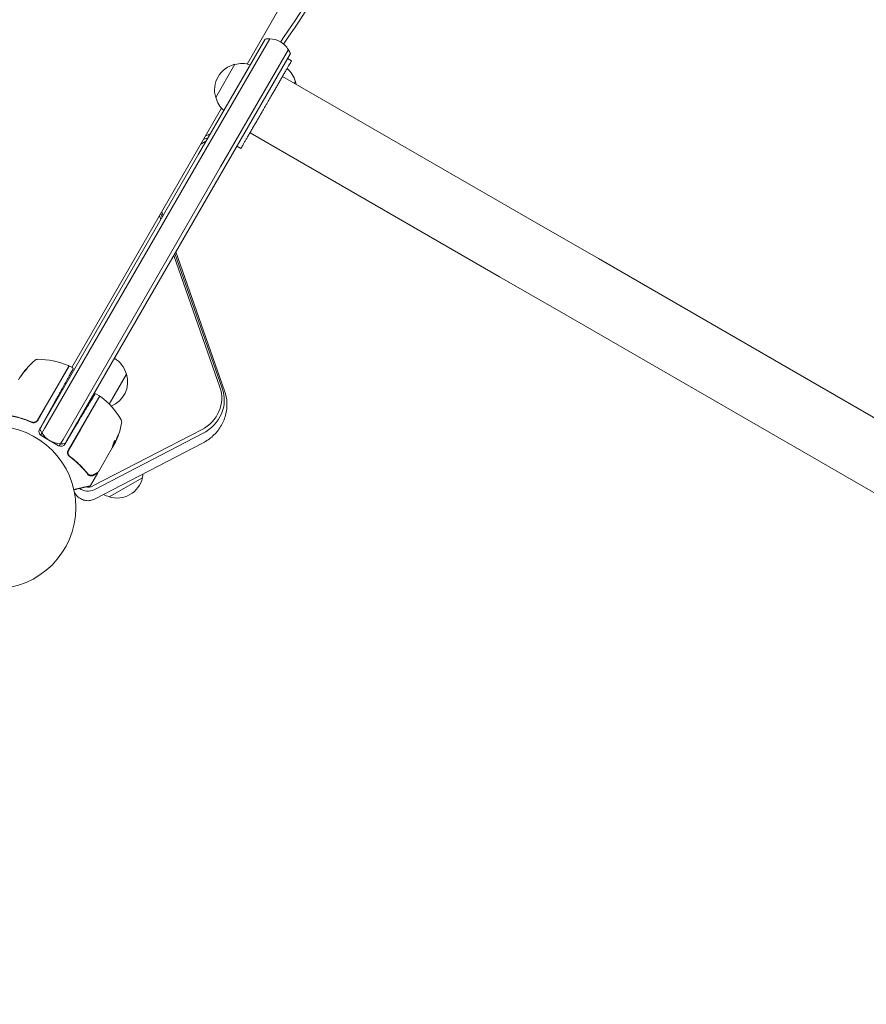
# Model space of a CAD drawing. Units: millimetres. Extents: x -10146 to 11599, y -11520 to 7551.
# Drawn here: x -4935 to -4384, y -2725 to -2084 of the extents above; entities that cross this region are included whole.
import ezdxf

# ---------------------------------------------------------------- set-up
doc = ezdxf.new("R2010")
doc.units = ezdxf.units.MM
doc.header["$LTSCALE"] = 20
doc.linetypes.add('HIDDEN', pattern=[9.525, 6.35, -3.175])
doc.layers.add('2d', color=230, linetype='Continuous')
doc.layers.add('EN-Free_Space_Hatch', color=10, linetype='HIDDEN')

msp = doc.modelspace()

# ---------------------------------------------------------------- hatches: boundary and pattern name
at = {"layer": 'EN-Free_Space_Hatch'}
h = msp.add_hatch(dxfattribs=at)
h.set_pattern_fill('ANSI31', color=256, scale=100)
h.set_pattern_definition([(315, (-4492.33, -5828.78), (224.506, 224.506), [])])
edge = h.paths.add_edge_path()
edge.add_line((-4492.33, -9496.38), (-4492.33, -5828.78))
edge.add_line((-4492.33, -5828.78), (-6492.33, -5828.78))
edge.add_line((-6492.33, -5828.78), (-6492.33, -9496.38))
edge.add_arc((-5492.33, -9496.38), 1000, 180, 360)
edge = h.paths.add_edge_path()
edge.add_line((3731.51, -3856.16), (2491.77, -6003.45))
edge.add_arc((1625.75, -5503.45), 1000, 150, 330, ccw=False)
edge.add_line((759.72, -5003.45), (1999.46, -2856.16))
edge.add_line((1999.46, -2856.16), (3731.51, -3856.16))
edge = h.paths.add_edge_path()
edge.add_arc((-714.02, -154.72), 500, 0, 360)

# ---------------------------------------------------------------- linework, layer by layer
at = {"layer": '2d', "lineweight": 0}
for p, q in [((-4787.16, -2112.52), (-4578.79, -1751.61)), ((-4818.74, -2171.22), (-4775.44, -2096.22)), ((-4772.45, -2096.03), (-4816.58, -2172.47)), ((-4816.58, -2172.47), (-4772.45, -2096.03)), ((-4760.32, -2103.03), (-4804.46, -2179.47)), ((-4760.32, -2103.03), (-4804.46, -2179.47)), ((-4758.99, -2105.72), (-4802.29, -2180.72)), ((-4758.19, -2110.34), (-4760.79, -2108.84)), ((-4807.62, -2134.34), (-4795.12, -2112.69)), ((-4601.54, -2214.41), (-4764.09, -2120.56)), ((-4755.65, -2123.93), (-4756.3, -2125.06)), ((-4901.35, -2310.3), (-4803.79, -2141.32)), ((-4622.74, -2251.13), (-4785.29, -2157.28)), ((-4791.19, -2167.5), (-4793.79, -2166)), ((-4818.74, -2171.22), (-4921.34, -2348.93)), ((-4919.18, -2350.18), (-4816.58, -2172.47)), ((-4816.58, -2172.47), (-4919.18, -2350.18)), ((-4907.06, -2357.18), (-4804.46, -2179.47)), ((-4907.06, -2357.18), (-4804.46, -2179.47)), ((-4904.89, -2358.43), (-4802.29, -2180.72)), ((-4844.19, -2211.29), (-4843.31, -2213.77)), ((-4842.47, -2212.32), (-4843.35, -2209.83)), ((-4842.47, -2212.32), (-4843.35, -2209.83)), ((-4842.78, -2208.86), (-4841.91, -2211.35)), ((-4558.32, -2239.36), (-4601.54, -2214.41)), ((-4835.01, -2237.4), (-4804.91, -2323.09)), ((-4803.33, -2323.74), (-4834.17, -2235.94)), ((-4803.33, -2323.74), (-4834.17, -2235.94)), ((-4833.61, -2234.97), (-4801.83, -2325.44)), ((-3030.58, -3121.4), (-4558.32, -2239.36)), ((-4622.74, -2251.13), (-4579.52, -2276.08)), ((-4579.52, -2276.08), (-3051.78, -3158.12)), ((-4915.76, -2330.85), (-4903.54, -2309.69)), ((-4903.33, -2309.73), (-4915.58, -2330.95)), ((-4902.65, -2309.55), (-4900.78, -2310.63)), ((-4935.19, -2316.92), (-4935.99, -2318.29)), ((-4865.75, -2314.63), (-4877.02, -2334.16)), ((-4883.2, -2328.87), (-4895.7, -2350.51)), ((-4883.31, -2329.45), (-4895.53, -2350.61)), ((-4883.34, -2328.78), (-4885.61, -2327.47)), ((-4915.76, -2330.85), (-4923.69, -2344.58)), ((-4923.6, -2344.84), (-4915.58, -2330.95)), ((-4912.47, -2332.74), (-4922.42, -2350.68)), ((-4928.35, -2345.46), (-4927.05, -2346.22)), ((-4922.15, -2350.32), (-4921.34, -2348.93)), ((-4905.87, -2360.23), (-4898.91, -2348.65)), ((-4922.15, -2350.32), (-4922.62, -2351.14)), ((-4921.66, -2354.48), (-4920.81, -2353.01)), ((-4920.81, -2353.01), (-4921.66, -2354.48)), ((-4921.29, -2354.73), (-4909.94, -2361.29)), ((-4919.18, -2350.18), (-4920.81, -2353.01)), ((-4920.81, -2353.01), (-4919.18, -2350.18)), ((-4895.7, -2350.51), (-4903.72, -2364.4)), ((-4903.46, -2364.35), (-4895.53, -2350.61)), ((-4816.99, -2350.95), (-4887.62, -2387.55)), ((-4886.79, -2389.95), (-4816.16, -2353.34)), ((-4886.79, -2389.95), (-4816.16, -2353.34)), ((-4909.54, -2361.48), (-4908.69, -2360.01)), ((-4909.54, -2361.48), (-4908.69, -2360.01)), ((-4907.06, -2357.18), (-4908.69, -2360.01)), ((-4907.06, -2357.18), (-4908.69, -2360.01)), ((-4906.17, -2360.64), (-4905.69, -2359.82)), ((-4904.89, -2358.43), (-4905.69, -2359.82)), ((-4815.89, -2359.43), (-4886.52, -2396.04)), ((-4874.75, -2362.03), (-4873.42, -2359.73)), ((-4874.28, -2361.41), (-4874.53, -2361.85)), ((-4873.74, -2360.48), (-4874.28, -2361.41)), ((-4873.5, -2359.61), (-4873.42, -2359.66)), ((-4875.03, -2362.72), (-4884.04, -2378.32)), ((-4890.2, -2380.55), (-4890.21, -2380.55)), ((-4884.39, -2378.93), (-4889.25, -2387.33)), ((-4855.36, -2382.18), (-4877.07, -2394.59))]:
    msp.add_line(p, q, dxfattribs=at)
msp.add_circle((-4951.74, -2401.58), 53, dxfattribs=at)
for centre, radius, start, end in [((-4773.02, -2111.02), 15, 87.81814, 99.29648), ((-4773.02, -2111.02), 15, 60, 87.81814), ((-4773.02, -2111.02), 15, 32.18186, 60), ((-4773.02, -2111.02), 15, 20.70352, 32.18186), ((-4791.4, -2129.28), 17, 102.66793, 197.33207), ((-4790.57, -2129.18), 17, 71.47002, 105.8135), ((-4772.2, -2128.23), 17, 14.1865, 49.18359), ((-4772.2, -2128.23), 17, 14.1865, 49.18359), ((-4771.88, -2129), 17, 11.21021, 17.33207), ((-4791.07, -2130.04), 17, 194.1865, 228.52998), ((-4893.15, -2343.9), 50, 130.14775, 144.42249), ((-4923.46, -2307.98), 3, 90.10174, 130.14775), ((-4923.37, -2354.98), 50, 66.9217, 90.10174), ((-4903.97, -2309.44), 0.5, 330, 66.9217), ((-4902.9, -2309.98), 0.5, 60, 150), ((-4882.3, -2318.93), 17, 14.1865, 59.3587), ((-4882.3, -2318.93), 17, 14.1865, 59.3587), ((-4893.15, -2343.9), 49.9, 144.41128, 144.78484), ((-4881.98, -2319.7), 17, 291.54883, 17.33207), ((-4884.84, -2331.38), 3, 56.88035, 60), ((-4882.88, -2329.7), 0.5, 53.0783, 150), ((-4912.61, -2369.27), 50, 29.89826, 53.0783), ((-4882.81, -2319.8), 17, 240.6413, 242.55502), ((-4882.81, -2319.8), 17, 240.6413, 242.55502), ((-4882.81, -2319.8), 17, 254.2697, 254.96633), ((-4882.81, -2319.8), 17, 254.2697, 254.96633), ((-4926.2, -2343.34), 3, 304.66076, 330), ((-4918.13, -2337.56), 50, 335.57751, 349.85225), ((-4871.87, -2345.84), 3, 349.85225, 29.89826), ((-4919.79, -2352.14), 3, 151, 240), ((-4908.12, -2345.02), 15, 200.70352, 212.18186), ((-4908.12, -2345.02), 15, 212.18186, 267.81814), ((-4908.44, -2358.69), 3, 240, 329), ((-4908.12, -2345.02), 15, 267.81814, 279.29648), ((-4918.13, -2337.56), 49.9, 333.62794, 333.81349), ((-4871.83, -2377.55), 17, 343.94862, 352.80653), ((-4871.93, -2378.38), 17, 252.43004, 347.09419), ((-4872.7, -2378.05), 17, 241.81266, 255.57562)]:
    msp.add_arc(centre, radius, start, end, dxfattribs=at)
at = {"layer": '2d', "lineweight": 0, "extrusion": (0, 0, -1)}
for centre, major_axis, ratio, start_param, end_param in [((-4893.32, -2344.18), (-43.3, 25), 0.886633, 0.070459, 0.189049), ((-4891.19, -2340.5), (-43.05, 24.85), 0.438198, 0.042852, 0.04666), ((-4892.66, -2343.04), (-43.18, 24.93), 0.882523, 0.093508, 0.189458), ((-4830.29, -2330.27), (26.61, 0), 0.89759, -0.305433, 1.047198), ((-4918.71, -2338.56), (43.29, -24.99), 0.385779, -0.172684, -0.083959), ((-4917.38, -2336.26), (43.19, -24.94), 0.372483, -0.173016, -0.098846), ((-4916.17, -2334.16), (43.14, -24.9), 0.438198, -0.042766, 0.02969), ((-4890.92, -2382.42), (-6.61, 0), 0.89759, -2.094395, -1.349452)]:
    msp.add_ellipse(centre, major_axis=major_axis, ratio=ratio, start_param=start_param, end_param=end_param, dxfattribs=at)
at = {"layer": '2d', "lineweight": 0}
for centre, major_axis, ratio, start_param, end_param in [((-4891.19, -2340.5), (-43.14, 24.9), 0.438198, -0.046566, 0.01654), ((-4892.66, -2343.04), (-43.26, 24.98), 0.882523, -0.189074, -0.09332), ((-4830.29, -2331.37), (28.27, 0), 0.89759, -1.047198, 0.305433), ((-4830.29, -2331.37), (28.27, 0), 0.89759, -1.047198, 0.305433), ((-4951.74, -2393.21), (-55.39, 0), 0.89759, -2.126506, -2.125938), ((-4918.29, -2337.85), (43.3, -25), 0.886633, 0.070459, 0.087901), ((-4917.38, -2336.26), (43.28, -24.99), 0.372483, 0.098647, 0.172666), ((-4890.92, -2383.52), (8.27, 0), 0.89759, -2.289563, -1.047198), ((-4890.92, -2383.52), (8.27, 0), 0.89759, -2.289563, -1.047198)]:
    msp.add_ellipse(centre, major_axis=major_axis, ratio=ratio, start_param=start_param, end_param=end_param, dxfattribs=at)
for points, knots in [([(-4657.45, -1927.68), (-4668.82, -1946.97), (-4680.37, -1966.08), (-4703.81, -2003.93), (-4715.69, -2022.67), (-4740.11, -2060.4), (-4752.66, -2079.37), (-4765.32, -2098.15)], [0, 0, 0, 0, 0.25, 0.25, 0.5, 0.5, 0.7583116, 0.7583116, 0.7583116, 0.7583116]), ([(-4815.33, -2161.3), (-4814.74, -2161.27), (-4814.15, -2161.19), (-4813.3, -2161.03), (-4813.05, -2160.97), (-4812.79, -2160.9)], [0.2435464, 0.2435464, 0.2435464, 0.2435464, 0.5, 0.5, 0.6130883, 0.6130883, 0.6130883, 0.6130883]), ([(-4811.3, -2158.32), (-4811.3, -2158.32), (-4811.44, -2158.37), (-4811.58, -2158.42), (-4811.86, -2158.52), (-4811.99, -2158.56), (-4812.78, -2158.82), (-4813.42, -2158.99), (-4814.07, -2159.13)], [0.4682345, 0.4682345, 0.4682345, 0.4682345, 0.46875, 0.484375, 0.484375, 0.5, 0.5, 0.5723007, 0.5723007, 0.5723007, 0.5723007]), ([(-4931.68, -2312.42), (-4931.57, -2312.3), (-4931.45, -2312.17), (-4931.28, -2311.96), (-4931.22, -2311.89), (-4931.11, -2311.76), (-4931.05, -2311.69), (-4930.89, -2311.49), (-4930.79, -2311.36), (-4930.63, -2311.14), (-4930.56, -2311.04), (-4930.47, -2310.9), (-4930.45, -2310.85), (-4930.45, -2310.82), (-4930.46, -2310.82), (-4930.48, -2310.82), (-4930.5, -2310.83), (-4930.62, -2310.92), (-4930.79, -2311.1), (-4931.01, -2311.34)], [0.000000226, 0.000000226, 0.000000226, 0.000000226, 0.000536258, 0.000536258, 0.000804273, 0.000804273, 0.001072289, 0.001072289, 0.00160832, 0.00160832, 0.002144351, 0.002144351, 0.002680383, 0.002680383, 0.002948398, 0.002948398, 0.003216414, 0.003216414, 0.004288477, 0.004288477, 0.004288477, 0.004288477]), ([(-4930.92, -2311.39), (-4930.81, -2311.27), (-4930.71, -2311.16), (-4930.59, -2311.04), (-4930.56, -2311.01), (-4930.52, -2310.98)], [0.0000004271, 0.0000004271, 0.0000004271, 0.0000004271, 0.0005364944, 0.0005364944, 0.0007899249, 0.0007899249, 0.0007899249, 0.0007899249]), ([(-4900.78, -2310.63), (-4900.73, -2310.66), (-4900.69, -2310.69), (-4900.62, -2310.78), (-4900.59, -2310.82), (-4900.55, -2310.92), (-4900.53, -2310.98), (-4900.53, -2311.09), (-4900.53, -2311.14), (-4900.55, -2311.21), (-4900.56, -2311.23), (-4900.57, -2311.26), (-4900.57, -2311.27), (-4900.58, -2311.28), (-4900.58, -2311.29), (-4900.58, -2311.3), (-4900.59, -2311.3), (-4900.59, -2311.3), (-4900.59, -2311.3), (-4900.59, -2311.31), (-4900.59, -2311.31), (-4900.59, -2311.31), (-4900.59, -2311.31), (-4900.59, -2311.31), (-4900.59, -2311.31), (-4900.59, -2311.31), (-4900.59, -2311.31), (-4900.59, -2311.31), (-4900.59, -2311.31), (-4900.59, -2311.31), (-4900.59, -2311.31), (-4900.59, -2311.31), (-4900.59, -2311.31), (-4900.59, -2311.31), (-4900.59, -2311.31), (-4900.59, -2311.31), (-4900.59, -2311.31), (-4900.59, -2311.31)], [0, 0, 0, 0, 0.1619911, 0.1619911, 0.3245373, 0.3245373, 0.4870634, 0.4870634, 0.6495903, 0.6495903, 0.7111618, 0.7111618, 0.7423853, 0.7423853, 0.7580532, 0.7580532, 0.7658941, 0.7658941, 0.7698155, 0.7698155, 0.7717763, 0.7717763, 0.7727567, 0.7727567, 0.7732469, 0.7732469, 0.773492, 0.773492, 0.7736146, 0.7736146, 0.7736771, 0.7736771, 0.7737082, 0.7737082, 0.7737238, 0.7737238, 0.7758627, 0.7758627, 0.7758627, 0.7758627]), ([(-4886.29, -2327.65), (-4886.29, -2327.65), (-4886.29, -2327.65), (-4886.29, -2327.65), (-4886.29, -2327.65), (-4886.29, -2327.65), (-4886.29, -2327.65), (-4886.29, -2327.65), (-4886.29, -2327.65), (-4886.29, -2327.64), (-4886.29, -2327.64), (-4886.29, -2327.64), (-4886.29, -2327.64), (-4886.29, -2327.64), (-4886.29, -2327.64), (-4886.28, -2327.63), (-4886.28, -2327.63), (-4886.28, -2327.62), (-4886.27, -2327.62), (-4886.26, -2327.6), (-4886.25, -2327.59), (-4886.23, -2327.56), (-4886.21, -2327.54), (-4886.15, -2327.49), (-4886.1, -2327.46), (-4886, -2327.42), (-4885.95, -2327.41), (-4885.84, -2327.4), (-4885.78, -2327.41), (-4885.69, -2327.43), (-4885.65, -2327.45), (-4885.61, -2327.47)], [0, 0, 0, 0, 0.0000977, 0.0000977, 0.000293, 0.000293, 0.0006099, 0.0006099, 0.0012436, 0.0012436, 0.0025111, 0.0025111, 0.0050461, 0.0050461, 0.0101156, 0.0101156, 0.0202508, 0.0202508, 0.0404907, 0.0404907, 0.0807296, 0.0807296, 0.1593545, 0.1593545, 0.3218829, 0.3218829, 0.4843671, 0.4843671, 0.6480665, 0.6480665, 0.7740306, 0.7740306, 0.7740306, 0.7740306]), ([(-4801.83, -2325.44), (-4800.94, -2327.99), (-4800.42, -2330.68), (-4800.21, -2336.12), (-4800.51, -2338.86), (-4801.92, -2344.09), (-4803, -2346.59), (-4805.81, -2351.14), (-4807.53, -2353.19), (-4811.42, -2356.74), (-4813.59, -2358.24), (-4815.89, -2359.43)], [5.977753, 5.977753, 5.977753, 5.977753, 6.248279, 6.248279, 6.518805, 6.518805, 6.789331, 6.789331, 7.059857, 7.059857, 7.330383, 7.330383, 7.330383, 7.330383]), ([(-4943.26, -2341.58), (-4940.67, -2341.95), (-4938.05, -2342.49), (-4934.08, -2343.6), (-4932.75, -2344.02), (-4930.75, -2344.73), (-4930.07, -2344.99), (-4928.74, -2345.52), (-4928.07, -2345.8), (-4927.41, -2346.09)], [0, 0, 0, 0, 0.00868962, 0.00868962, 0.01303444, 0.01303444, 0.01520684, 0.01520684, 0.01737925, 0.01737925, 0.01737925, 0.01737925]), ([(-4927.48, -2345.84), (-4930.12, -2344.69), (-4932.75, -2343.76), (-4936.68, -2342.66), (-4937.99, -2342.35), (-4939.94, -2341.94), (-4940.59, -2341.81), (-4941.89, -2341.59), (-4942.53, -2341.48), (-4943.17, -2341.39)], [0, 0, 0, 0, 0.00862215, 0.00862215, 0.01293323, 0.01293323, 0.01508877, 0.01508877, 0.0172443, 0.0172443, 0.0172443, 0.0172443]), ([(-4923.69, -2344.58), (-4923.78, -2344.74), (-4923.88, -2344.89), (-4924.12, -2345.17), (-4924.25, -2345.3), (-4924.54, -2345.53), (-4924.69, -2345.63), (-4925.01, -2345.81), (-4925.18, -2345.88), (-4925.52, -2345.99), (-4925.7, -2346.03), (-4926.06, -2346.08), (-4926.24, -2346.09), (-4926.61, -2346.07), (-4926.79, -2346.05), (-4927.14, -2345.97), (-4927.31, -2345.91), (-4927.48, -2345.84)], [0, 0, 0, 0, 0.000545599, 0.000545599, 0.001091197, 0.001091197, 0.001636796, 0.001636796, 0.002182395, 0.002182395, 0.002727993, 0.002727993, 0.003273592, 0.003273592, 0.003819191, 0.003819191, 0.00436479, 0.00436479, 0.00436479, 0.00436479]), ([(-4927.38, -2345.88), (-4927.38, -2345.88), (-4927.38, -2345.88), (-4927.38, -2345.88), (-4927.38, -2345.88), (-4927.38, -2345.88), (-4927.39, -2345.87), (-4927.41, -2345.87), (-4927.42, -2345.86), (-4927.43, -2345.86), (-4927.43, -2345.86), (-4927.44, -2345.86), (-4927.44, -2345.85), (-4927.44, -2345.85), (-4927.44, -2345.85), (-4927.45, -2345.85), (-4927.45, -2345.85), (-4927.47, -2345.84), (-4927.47, -2345.84), (-4927.48, -2345.84)], [0, 0, 0, 0, 0.0001953, 0.0001953, 0.0006348, 0.0006348, 0.0193854, 0.0193854, 0.0693975, 0.0693975, 0.0756475, 0.0756475, 0.07721, 0.07721, 0.0816046, 0.0816046, 0.1050432, 0.1050432, 0.136296, 0.136296, 0.136296, 0.136296]), ([(-4927.41, -2346.09), (-4927.21, -2346.17), (-4927, -2346.24), (-4926.58, -2346.32), (-4926.37, -2346.34), (-4925.94, -2346.34), (-4925.72, -2346.31), (-4925.3, -2346.21), (-4925.1, -2346.14), (-4924.9, -2346.05)], [0, 0, 0, 0, 0.000653397, 0.000653397, 0.001306794, 0.001306794, 0.001960191, 0.001960191, 0.002613588, 0.002613588, 0.002613588, 0.002613588]), ([(-4926.68, -2346.06), (-4926.7, -2346.06), (-4926.72, -2346.05), (-4926.74, -2346.05), (-4926.75, -2346.05), (-4926.76, -2346.05), (-4926.77, -2346.05), (-4926.77, -2346.04), (-4926.78, -2346.04), (-4926.78, -2346.04), (-4926.78, -2346.04), (-4926.78, -2346.04)], [0, 0, 0, 0, 0.1618259, 0.1618259, 0.2225061, 0.2225061, 0.268016, 0.268016, 0.2850821, 0.2850821, 0.3002177, 0.3002177, 0.3002177, 0.3002177]), ([(-4870.93, -2353.91), (-4870.93, -2353.91), (-4870.94, -2353.92), (-4870.97, -2353.97), (-4870.99, -2354), (-4871.04, -2354.1), (-4871.07, -2354.16), (-4871.14, -2354.29), (-4871.17, -2354.38), (-4871.25, -2354.56), (-4871.29, -2354.66), (-4871.39, -2354.87), (-4871.43, -2354.98), (-4871.53, -2355.22), (-4871.58, -2355.34), (-4871.68, -2355.59), (-4871.73, -2355.72), (-4871.89, -2356.11), (-4871.99, -2356.37), (-4872.17, -2356.84), (-4872.25, -2357.07), (-4872.34, -2357.35), (-4872.37, -2357.43), (-4872.42, -2357.58), (-4872.44, -2357.64), (-4872.47, -2357.75), (-4872.48, -2357.79), (-4872.49, -2357.85), (-4872.49, -2357.86), (-4872.49, -2357.86)], [0.008281094, 0.008281094, 0.008281094, 0.008281094, 0.00869387, 0.00869387, 0.009106646, 0.009106646, 0.009519421, 0.009519421, 0.009932197, 0.009932197, 0.010344972, 0.010344972, 0.010757748, 0.010757748, 0.011170523, 0.011170523, 0.011583299, 0.011583299, 0.01240885, 0.01240885, 0.013234401, 0.013234401, 0.013647177, 0.013647177, 0.014059952, 0.014059952, 0.014472728, 0.014472728, 0.014885503, 0.014885503, 0.014885503, 0.014885503]), ([(-4872.49, -2357.86), (-4872.48, -2357.87), (-4872.45, -2357.82), (-4872.37, -2357.68), (-4872.34, -2357.62), (-4872.28, -2357.48), (-4872.24, -2357.4), (-4872.16, -2357.22), (-4872.12, -2357.12), (-4872.03, -2356.91), (-4871.98, -2356.8), (-4871.83, -2356.44), (-4871.73, -2356.19), (-4871.57, -2355.8), (-4871.52, -2355.67), (-4871.43, -2355.42), (-4871.38, -2355.29), (-4871.29, -2355.05), (-4871.25, -2354.94), (-4871.17, -2354.72), (-4871.13, -2354.62), (-4871.04, -2354.34), (-4870.99, -2354.19), (-4870.93, -2353.98), (-4870.92, -2353.92), (-4870.93, -2353.91)], [0.001671872, 0.001671872, 0.001671872, 0.001671872, 0.002498025, 0.002498025, 0.002911101, 0.002911101, 0.003324177, 0.003324177, 0.003737254, 0.003737254, 0.00415033, 0.00415033, 0.004976483, 0.004976483, 0.005389559, 0.005389559, 0.005802636, 0.005802636, 0.006215712, 0.006215712, 0.006628789, 0.006628789, 0.007454942, 0.007454942, 0.008281094, 0.008281094, 0.008281094, 0.008281094]), ([(-4871.11, -2354.23), (-4871.13, -2354.31), (-4871.16, -2354.39), (-4871.22, -2354.57), (-4871.26, -2354.67), (-4871.34, -2354.89), (-4871.38, -2355), (-4871.51, -2355.36), (-4871.61, -2355.62), (-4871.76, -2356.01), (-4871.82, -2356.13), (-4871.92, -2356.39), (-4871.97, -2356.51), (-4872.07, -2356.75), (-4872.11, -2356.86), (-4872.2, -2357.07), (-4872.25, -2357.17), (-4872.33, -2357.35), (-4872.36, -2357.43), (-4872.39, -2357.49)], [0.006174496, 0.006174496, 0.006174496, 0.006174496, 0.00656405, 0.00656405, 0.006976911, 0.006976911, 0.007389773, 0.007389773, 0.008215496, 0.008215496, 0.008628358, 0.008628358, 0.00904122, 0.00904122, 0.009454081, 0.009454081, 0.009866943, 0.009866943, 0.010260926, 0.010260926, 0.010260926, 0.010260926]), ([(-4874.8, -2362.17), (-4874.77, -2362.15), (-4874.74, -2362.12), (-4874.65, -2362.01), (-4874.6, -2361.94), (-4874.53, -2361.85)], [0.000109179, 0.000109179, 0.000109179, 0.000109179, 0.000612586, 0.000612586, 0.001224972, 0.001224972, 0.001224972, 0.001224972]), ([(-4873.14, -2358.1), (-4873.14, -2358.03), (-4873.15, -2357.99), (-4873.18, -2357.97), (-4873.2, -2357.97), (-4873.24, -2357.98), (-4873.26, -2358), (-4873.34, -2358.08), (-4873.41, -2358.16), (-4873.56, -2358.36), (-4873.64, -2358.49), (-4873.8, -2358.78), (-4873.89, -2358.94), (-4874.01, -2359.19), (-4874.05, -2359.27), (-4874.12, -2359.43), (-4874.15, -2359.51), (-4874.31, -2359.9), (-4874.39, -2360.16), (-4874.41, -2360.31)], [0.000000216, 0.000000216, 0.000000216, 0.000000216, 0.000538822, 0.000538822, 0.000808126, 0.000808126, 0.001077429, 0.001077429, 0.001616036, 0.001616036, 0.002154642, 0.002154642, 0.002693249, 0.002693249, 0.002962552, 0.002962552, 0.003231855, 0.003231855, 0.004309069, 0.004309069, 0.004309069, 0.004309069]), ([(-4904.07, -2365.34), (-4904.12, -2365.62), (-4904.13, -2365.9), (-4904.09, -2366.32), (-4904.07, -2366.46), (-4904.01, -2366.74), (-4903.96, -2366.87), (-4903.81, -2367.26), (-4903.67, -2367.51), (-4903.33, -2367.95), (-4903.13, -2368.15), (-4902.9, -2368.32)], [0.00100236, 0.00100236, 0.00100236, 0.00100236, 0.001846114, 0.001846114, 0.002267991, 0.002267991, 0.002689868, 0.002689868, 0.003533622, 0.003533622, 0.004377377, 0.004377377, 0.004377377, 0.004377377]), ([(-4903.72, -2364.4), (-4903.8, -2364.55), (-4903.88, -2364.7), (-4903.99, -2365.01), (-4904.04, -2365.18), (-4904.07, -2365.34)], [0, 0, 0, 0, 0.000501147, 0.000501147, 0.001002294, 0.001002294, 0.001002294, 0.001002294]), ([(-4902.64, -2368.26), (-4902.79, -2368.15), (-4902.92, -2368.03), (-4903.17, -2367.77), (-4903.28, -2367.62), (-4903.48, -2367.32), (-4903.56, -2367.15), (-4903.7, -2366.82), (-4903.76, -2366.64), (-4903.83, -2366.29), (-4903.85, -2366.11), (-4903.86, -2365.74), (-4903.85, -2365.56), (-4903.79, -2365.2), (-4903.75, -2365.02), (-4903.63, -2364.68), (-4903.55, -2364.51), (-4903.46, -2364.35)], [0, 0, 0, 0, 0.000545643, 0.000545643, 0.001091287, 0.001091287, 0.00163693, 0.00163693, 0.002182574, 0.002182574, 0.002728217, 0.002728217, 0.003273861, 0.003273861, 0.003819504, 0.003819504, 0.004365148, 0.004365148, 0.004365148, 0.004365148]), ([(-4903.17, -2367.76), (-4903.17, -2367.76), (-4903.17, -2367.76), (-4903.18, -2367.75), (-4903.18, -2367.75), (-4903.18, -2367.75), (-4903.18, -2367.75), (-4903.19, -2367.74), (-4903.19, -2367.73), (-4903.21, -2367.71), (-4903.22, -2367.7), (-4903.23, -2367.68)], [0.1786321, 0.1786321, 0.1786321, 0.1786321, 0.2027398, 0.2027398, 0.2141563, 0.2141563, 0.2394263, 0.2394263, 0.3068136, 0.3068136, 0.4865298, 0.4865298, 0.4865298, 0.4865298]), ([(-4890.95, -2379.62), (-4892.54, -2377.59), (-4894.3, -2375.62), (-4897.21, -2372.76), (-4898.23, -2371.83), (-4899.83, -2370.46), (-4900.38, -2370.01), (-4901.5, -2369.12), (-4902.06, -2368.69), (-4902.64, -2368.26)], [0, 0, 0, 0, 0.00862373, 0.00862373, 0.0129356, 0.0129356, 0.01509153, 0.01509153, 0.01724746, 0.01724746, 0.01724746, 0.01724746]), ([(-4891.07, -2379.8), (-4892.68, -2377.74), (-4894.46, -2375.74), (-4897.41, -2372.86), (-4898.44, -2371.91), (-4900.06, -2370.53), (-4900.61, -2370.08), (-4901.74, -2369.19), (-4902.31, -2368.75), (-4902.9, -2368.32)], [0, 0, 0, 0, 0.00869705, 0.00869705, 0.01304558, 0.01304558, 0.01521984, 0.01521984, 0.01739411, 0.01739411, 0.01739411, 0.01739411]), ([(-4891.07, -2379.8), (-4890.98, -2379.9), (-4890.88, -2380.03), (-4890.67, -2380.22), (-4890.59, -2380.29), (-4890.42, -2380.42), (-4890.32, -2380.48), (-4890.22, -2380.54)], [0, 0, 0, 0, 0.000837367, 0.000837367, 0.001256051, 0.001256051, 0.001674734, 0.001674734, 0.001674734, 0.001674734]), ([(-4889.11, -2380.54), (-4889.25, -2380.52), (-4889.42, -2380.48), (-4889.79, -2380.38), (-4889.98, -2380.31), (-4890.19, -2380.22)], [0, 0, 0, 0, 0.801653, 0.801653, 1.556171, 1.556171, 1.556171, 1.556171]), ([(-4889.11, -2380.54), (-4889.25, -2380.52), (-4889.42, -2380.48), (-4889.78, -2380.38), (-4889.98, -2380.31), (-4890.19, -2380.22)], [0, 0, 0, 0, 0.798025, 0.798025, 1.557778, 1.557778, 1.557778, 1.557778]), ([(-4889.88, -2380.71), (-4889.69, -2380.79), (-4889.52, -2380.84), (-4889.21, -2380.91), (-4889.08, -2380.93), (-4888.98, -2380.94)], [0.000526185, 0.000526185, 0.000526185, 0.000526185, 0.001315456, 0.001315456, 0.002104727, 0.002104727, 0.002104727, 0.002104727]), ([(-4888.98, -2380.94), (-4889.05, -2380.93), (-4889.12, -2380.92), (-4889.27, -2380.9), (-4889.33, -2380.89), (-4889.4, -2380.87)], [0, 0, 0, 0, 0.0005111503, 0.0005111503, 0.0008527481, 0.0008527481, 0.0008527481, 0.0008527481]), ([(-4888.98, -2380.94), (-4888.69, -2380.97), (-4888.4, -2380.95), (-4887.96, -2380.86), (-4887.81, -2380.82), (-4887.51, -2380.71), (-4887.36, -2380.64), (-4887.2, -2380.55)], [0, 0, 0, 0, 0.5, 0.5, 0.75, 0.75, 1, 1, 1, 1]), ([(-4887.12, -2380.12), (-4887.53, -2380.36), (-4887.93, -2380.47), (-4888.52, -2380.56), (-4888.72, -2380.57), (-4888.92, -2380.56)], [0, 0, 0, 0, 2.68096, 2.68096, 4.072421, 4.072421, 4.072421, 4.072421]), ([(-4884.23, -2378.5), (-4884.39, -2378.59), (-4884.67, -2378.75), (-4885.44, -2379.18), (-4885.94, -2379.46), (-4886.72, -2379.9), (-4886.91, -2380.01), (-4887.12, -2380.12)], [0, 0, 0, 0, 4.507571, 4.507571, 9.166252, 9.166252, 10.647046, 10.647046, 10.647046, 10.647046]), ([(-4889.32, -2387.43), (-4889.32, -2387.44), (-4889.33, -2387.44), (-4889.38, -2387.49), (-4889.43, -2387.52), (-4889.5, -2387.55), (-4889.52, -2387.56), (-4889.55, -2387.57), (-4889.55, -2387.57), (-4889.56, -2387.57), (-4889.56, -2387.57), (-4889.57, -2387.57), (-4889.57, -2387.57), (-4889.57, -2387.57), (-4889.57, -2387.57), (-4889.57, -2387.57)], [0.1158517, 0.1158517, 0.1158517, 0.1158517, 0.1500536, 0.1500536, 0.3145305, 0.3145305, 0.379463, 0.379463, 0.4010679, 0.4010679, 0.4082681, 0.4082681, 0.4106681, 0.4106681, 0.4114681, 0.4114681, 0.4114681, 0.4114681]), ([(-4889.32, -2387.43), (-4889.32, -2387.43), (-4889.33, -2387.43), (-4889.36, -2387.45), (-4889.37, -2387.46), (-4889.4, -2387.48), (-4889.41, -2387.48), (-4889.43, -2387.5), (-4889.44, -2387.5), (-4889.46, -2387.51), (-4889.46, -2387.51), (-4889.47, -2387.52), (-4889.48, -2387.52), (-4889.48, -2387.52), (-4889.48, -2387.53), (-4889.49, -2387.53), (-4889.5, -2387.53), (-4889.51, -2387.54), (-4889.51, -2387.54), (-4889.51, -2387.54), (-4889.52, -2387.54), (-4889.52, -2387.55), (-4889.52, -2387.55), (-4889.53, -2387.55), (-4889.53, -2387.55), (-4889.54, -2387.56), (-4889.54, -2387.56), (-4889.55, -2387.56), (-4889.55, -2387.56), (-4889.56, -2387.57), (-4889.56, -2387.57), (-4889.56, -2387.57), (-4889.56, -2387.57), (-4889.56, -2387.57)], [0, 0, 0, 0, 0.001149775, 0.001149775, 0.001724662, 0.001724662, 0.002012105, 0.002012105, 0.002155827, 0.002155827, 0.002227688, 0.002227688, 0.002263619, 0.002263619, 0.002281584, 0.002281584, 0.002299549, 0.002299549, 0.002317514, 0.002317514, 0.00233548, 0.00233548, 0.00237141, 0.00237141, 0.002443271, 0.002443271, 0.002586993, 0.002586993, 0.002874436, 0.002874436, 0.003449324, 0.003449324, 0.004324157, 0.004324157, 0.004324157, 0.004324157]), ([(-4886.52, -2396.04), (-4887.44, -2396.51), (-4888.39, -2396.82), (-4890.3, -2397.15), (-4891.27, -2397.16), (-4893.2, -2396.89), (-4894.16, -2396.61), (-4896.03, -2395.69), (-4896.94, -2395.07), (-4898.5, -2393.53), (-4899.16, -2392.66), (-4899.68, -2391.66)], [1.047198, 1.047198, 1.047198, 1.047198, 1.383542, 1.383542, 1.725614, 1.725614, 2.067808, 2.067808, 2.405011, 2.405011, 2.701748, 2.701748, 2.701748, 2.701748]), ([(-4894.02, -2388.58), (-4893.86, -2388.54), (-4893.71, -2388.49), (-4893.43, -2388.36), (-4893.29, -2388.28), (-4893.18, -2388.2)], [0, 0, 0, 0, 0.000658485, 0.000658485, 0.001316969, 0.001316969, 0.001316969, 0.001316969])]:
    msp.add_open_spline(points, degree=3, knots=knots, dxfattribs=at)
for points in [[(-4655.23, -1929.08), (-4689.54, -1987.11), (-4725.87, -2043.92), (-4763.44, -2099.48)], [(-4813.73, -2162.53), (-4814.19, -2162.83), (-4814.64, -2163.12), (-4815.1, -2163.41)], [(-4815.1, -2163.38), (-4815.85, -2163.86), (-4816.6, -2164.33), (-4817.35, -2164.8)], [(-4842.78, -2208.86), (-4842.78, -2208.86), (-4842.78, -2208.86), (-4842.78, -2208.86)], [(-4935.19, -2316.92), (-4935.11, -2316.78), (-4935.03, -2316.66), (-4934.95, -2316.55)], [(-4933.68, -2314.62), (-4933.72, -2314.67), (-4933.75, -2314.72), (-4933.77, -2314.74)], [(-4933.68, -2314.79), (-4933.66, -2314.77), (-4933.63, -2314.72), (-4933.59, -2314.67)], [(-4927.38, -2345.88), (-4927.41, -2345.86), (-4927.45, -2345.85), (-4927.48, -2345.84)], [(-4924.9, -2346.05), (-4924.76, -2345.98), (-4924.62, -2345.9), (-4924.49, -2345.81)], [(-4873.74, -2360.48), (-4873.67, -2360.34), (-4873.6, -2360.21), (-4873.54, -2360.08)], [(-4873.5, -2359.58), (-4873.51, -2359.6), (-4873.51, -2359.61), (-4873.5, -2359.61)], [(-4873.48, -2359.48), (-4873.49, -2359.52), (-4873.5, -2359.55), (-4873.5, -2359.58)], [(-4873.42, -2359.63), (-4873.41, -2359.61), (-4873.4, -2359.57), (-4873.39, -2359.54)], [(-4873.38, -2359.62), (-4873.4, -2359.65), (-4873.41, -2359.67), (-4873.42, -2359.66)], [(-4873.42, -2359.66), (-4873.42, -2359.66), (-4873.42, -2359.65), (-4873.42, -2359.63)], [(-4873.23, -2357.98), (-4873.23, -2358), (-4873.23, -2358.02), (-4873.23, -2358.05)], [(-4903.23, -2367.68), (-4903.23, -2367.68), (-4903.23, -2367.68), (-4903.23, -2367.68)], [(-4902.64, -2368.26), (-4902.67, -2368.24), (-4902.7, -2368.21), (-4902.73, -2368.19)], [(-4874.98, -2362.6), (-4875, -2362.64), (-4875.02, -2362.68), (-4875.03, -2362.72)], [(-4874.94, -2362.5), (-4874.95, -2362.54), (-4874.96, -2362.57), (-4874.98, -2362.6)], [(-4874.76, -2362.06), (-4874.8, -2362.19), (-4874.86, -2362.33), (-4874.94, -2362.5)], [(-4892.9, -2377.26), (-4893.02, -2377.12), (-4893.14, -2376.98), (-4893.27, -2376.84)], [(-4891.07, -2379.8), (-4890.84, -2380.09), (-4890.57, -2380.33), (-4890.26, -2380.51)], [(-4890.74, -2379.86), (-4890.82, -2379.78), (-4890.89, -2379.71), (-4890.95, -2379.62)], [(-4890.58, -2380.02), (-4890.64, -2379.97), (-4890.69, -2379.91), (-4890.74, -2379.86)], [(-4890.38, -2380.14), (-4890.45, -2380.11), (-4890.52, -2380.07), (-4890.58, -2380.02)], [(-4890.21, -2380.21), (-4890.27, -2380.19), (-4890.32, -2380.17), (-4890.38, -2380.14)], [(-4890.26, -2380.51), (-4890.24, -2380.53), (-4890.22, -2380.54), (-4890.2, -2380.55)], [(-4890.22, -2380.54), (-4890.22, -2380.54), (-4890.21, -2380.54), (-4890.21, -2380.54)], [(-4890.19, -2380.22), (-4890.2, -2380.22), (-4890.2, -2380.22), (-4890.21, -2380.21)], [(-4889.88, -2380.71), (-4889.99, -2380.66), (-4890.1, -2380.61), (-4890.2, -2380.55)], [(-4889.86, -2380.72), (-4889.89, -2380.71), (-4889.92, -2380.69), (-4889.95, -2380.68)], [(-4888.92, -2380.56), (-4888.99, -2380.56), (-4889.05, -2380.55), (-4889.11, -2380.54)], [(-4884.23, -2378.5), (-4884.15, -2378.46), (-4884.09, -2378.4), (-4884.04, -2378.32)], [(-4884.04, -2378.32), (-4884.04, -2378.32), (-4884.04, -2378.32), (-4884.04, -2378.32)], [(-4889.25, -2387.33), (-4889.27, -2387.37), (-4889.29, -2387.4), (-4889.32, -2387.43)]]:
    msp.add_open_spline(points, degree=3, dxfattribs=at)
for points, weights in [([(-4758.19, -2110.34), (-4758.19, -2110.34), (-4766.44, -2124.63), (-4774.69, -2138.92)], [0.5, 0.5, 0.666666666667, 1]), ([(-4774.69, -2138.92), (-4782.94, -2153.21), (-4791.19, -2167.5), (-4791.19, -2167.5)], [1, 0.666666666667, 0.5, 0.5]), ([(-4900.59, -2311.31), (-4900.59, -2311.31), (-4906.53, -2322.02), (-4912.47, -2332.74)], [0.500000000953, 0.500014551424, 0.666681217773, 1]), ([(-4898.91, -2348.65), (-4892.6, -2338.15), (-4886.29, -2327.65), (-4886.29, -2327.65)], [1, 0.666666666667, 0.5, 0.5]), ([(-4884.39, -2378.93), (-4884.39, -2378.93), (-4885.34, -2379.47), (-4887.2, -2380.55)], [0.983775506511, 0.983775506511, 0.989183671007, 1]), ([(-4900.04, -2389.93), (-4898.34, -2389.55), (-4896.68, -2389.17), (-4895.05, -2388.81)], [0.999467913094, 0.999044688549, 0.999222050852, 1]), ([(-4895.05, -2388.81), (-4894.66, -2388.72), (-4894.32, -2388.64), (-4894.02, -2388.58)], [1, 0.990567849651, 0.990567849651, 1]), ([(-4889.57, -2387.57), (-4889.57, -2387.57), (-4891.08, -2387.91), (-4894.02, -2388.58)], [0.992616043816, 0.983720868043, 0.986182186772, 1])]:
    msp.add_rational_spline(points, weights, degree=3, dxfattribs=at)

doc.saveas('drawing.dxf')
